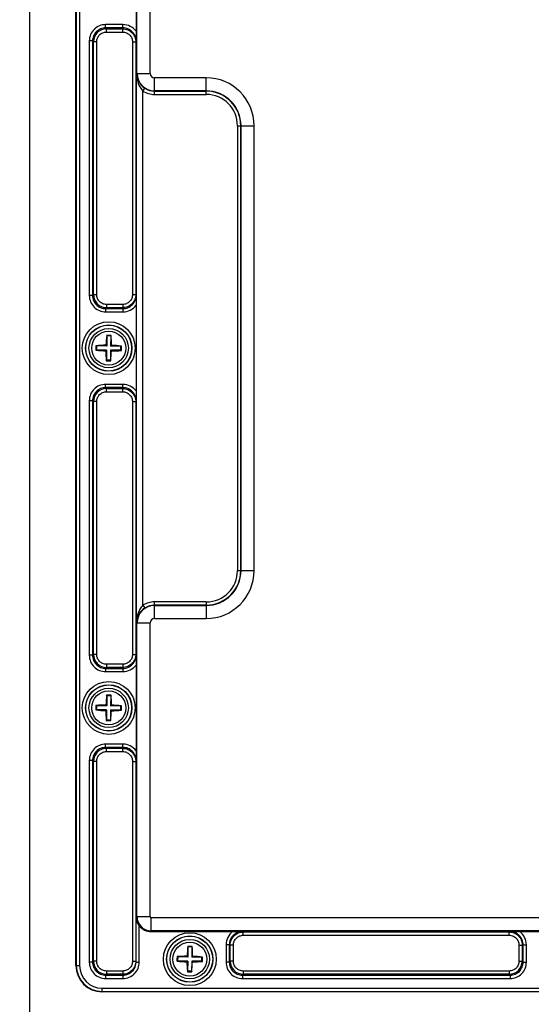
# Model space of a CAD drawing. Units: inches. Extents: x 197 to 15967, y -8417 to 4933.
# Drawn here: x 14470 to 14548, y -3671 to -3520 of the extents above; entities that cross this region are included whole.
import ezdxf

# ---------------------------------------------------------------- set-up
doc = ezdxf.new("R2010")
doc.units = ezdxf.units.IN
doc.header["$PDMODE"] = 3
doc.layers.add('02___PRT_ALL_AXES', color=7, linetype='Continuous')
doc.layers.add('尺寸线', color=3, linetype='Continuous', lineweight=13)
doc.styles.get("Standard").update_dxf_attribs({"font": 'ARIALN.TTF'})
doc.dimstyles.new('ISO-25$0', dxfattribs={"dimscale": 2.5, "dimtxt": 2.5, "dimasz": 2.5, "dimexe": 1.25, "dimexo": 0.625, "dimtad": 1, "dimdec": 1, "dimdsep": 46, "dimtxsty": 'Standard', "dimcen": 2.5, "dimadec": 0, "dimazin": 0, "dimtfac": 1, "dimtdec": 1, "dimtmove": 0, "dimatfit": 3, "dimfxl": 1, "dimarcsym": 0})

# ---------------------------------------------------------------- blocks, each defined once
blk = doc.blocks.new('*D95')
at = {"layer": 'Defpoints', "color": 0}
for p in [(14448.77, -3634.39), (14809.37, -3634.39), (14809.37, -3742.92)]:
    blk.add_point(p, dxfattribs=at)
at = {"layer": '尺寸线', "color": 0, "lineweight": -2}
for p, q in [((14448.77, -3635.96), (14448.77, -3746.04)), ((14809.37, -3635.96), (14809.37, -3746.04)), ((14458.77, -3742.92), (14799.37, -3742.92))]:
    blk.add_line(p, q, dxfattribs=at)
at = {"layer": '尺寸线', "color": 0}
for points in [[(14458.77, -3741.25), (14458.77, -3744.58), (14448.77, -3742.92)], [(14799.37, -3741.25), (14799.37, -3744.58), (14809.37, -3742.92)]]:
    blk.add_solid(points, dxfattribs=at)
at = {"layer": '尺寸线', "color": 0, "insert": (14629.07, -3734.97), "char_height": 12.5, "attachment_point": 5}
blk.add_mtext('361', dxfattribs=at)

msp = doc.modelspace()

# ---------------------------------------------------------------- linework, layer by layer
at = {"color": 7, "linetype": 'Continuous'}
for p, q in [((14471.57, -3429.9), (14471.57, -3710.6)), ((14478.67, -3664.65), (14478.67, -3475.85)), ((14478.72, -3475.85), (14478.72, -3664.65)), ((14479.22, -3475.85), (14479.22, -3664.65)), ((14487.99, -3528.25), (14487.99, -3483.35)), ((14489.99, -3528.25), (14489.99, -3483.35)), ((14487.86, -3508.69), (14487.86, -3521.8)), ((14483.2, -3521.29), (14483.2, -3520.79)), ((14485.85, -3520.79), (14483.2, -3520.79)), ((14483.2, -3521.29), (14483.34, -3521.42)), ((14485.85, -3521.29), (14483.2, -3521.29)), ((14483.34, -3521.92), (14483.34, -3521.42)), ((14483.34, -3521.42), (14485.81, -3521.42)), ((14483.34, -3521.92), (14485.81, -3521.92)), ((14485.85, -3521.29), (14485.81, -3521.42)), ((14485.81, -3521.92), (14485.81, -3521.42)), ((14485.85, -3521.29), (14485.85, -3520.79)), ((14487.86, -3521.8), (14487.85, -3523.29)), ((14480.71, -3523.28), (14480.71, -3562.21)), ((14481.21, -3523.28), (14480.71, -3523.28)), ((14481.21, -3523.28), (14481.21, -3562.21)), ((14481.21, -3523.28), (14481.34, -3523.42)), ((14481.34, -3562.08), (14481.34, -3523.42)), ((14481.84, -3523.42), (14481.34, -3523.42)), ((14481.84, -3562.08), (14481.84, -3523.42)), ((14487.31, -3523.43), (14487.31, -3562.07)), ((14487.31, -3523.43), (14487.81, -3523.43)), ((14487.85, -3523.29), (14487.81, -3523.43)), ((14487.81, -3523.43), (14487.81, -3562.07)), ((14487.91, -3612.25), (14487.91, -3528.25)), ((14487.91, -3528.25), (14489.99, -3528.25)), ((14490.67, -3531.46), (14490.67, -3528.92)), ((14498.57, -3528.92), (14490.67, -3528.92)), ((14498.57, -3531.46), (14498.57, -3528.92)), ((14488.91, -3530.94), (14489.18, -3530.52)), ((14488.91, -3609.55), (14488.91, -3530.94)), ((14498.57, -3530.92), (14490.67, -3530.92)), ((14490.67, -3530.96), (14498.57, -3530.96)), ((14490.67, -3531.46), (14498.57, -3531.46)), ((14503.35, -3536.25), (14503.35, -3604.25)), ((14503.35, -3536.25), (14505.89, -3536.25)), ((14503.85, -3536.25), (14503.85, -3604.25)), ((14503.89, -3604.25), (14503.89, -3536.25)), ((14505.89, -3604.25), (14505.89, -3536.25)), ((14481.21, -3562.21), (14480.71, -3562.21)), ((14481.21, -3562.21), (14481.34, -3562.08)), ((14481.84, -3562.08), (14481.34, -3562.08)), ((14487.31, -3562.07), (14487.81, -3562.07)), ((14487.85, -3562.2), (14487.81, -3562.07)), ((14487.85, -3562.2), (14487.86, -3563.69)), ((14483.2, -3564.21), (14483.34, -3564.07)), ((14483.2, -3564.21), (14483.2, -3564.7)), ((14483.2, -3564.21), (14485.85, -3564.21)), ((14483.34, -3563.57), (14483.34, -3564.07)), ((14485.81, -3563.57), (14483.34, -3563.57)), ((14485.81, -3564.07), (14483.34, -3564.07)), ((14485.81, -3563.57), (14485.81, -3564.07)), ((14485.85, -3564.21), (14485.81, -3564.07)), ((14485.85, -3564.21), (14485.85, -3564.7)), ((14487.86, -3563.69), (14487.86, -3576.8)), ((14483.2, -3564.7), (14485.85, -3564.7)), ((14483.39, -3568.39), (14483.36, -3568.3)), ((14483.39, -3568.39), (14483.37, -3569.94)), ((14483.99, -3568.4), (14483.39, -3568.39)), ((14483.99, -3568.4), (14483.97, -3569.95)), ((14483.99, -3568.4), (14484.03, -3568.31)), ((14481.82, -3569.92), (14481.72, -3569.88)), ((14481.82, -3569.92), (14481.81, -3570.52)), ((14483.37, -3569.94), (14481.82, -3569.92)), ((14483.37, -3569.94), (14483.25, -3569.82)), ((14483.97, -3569.95), (14484.09, -3569.83)), ((14485.52, -3569.98), (14483.97, -3569.95)), ((14485.51, -3570.58), (14485.52, -3569.98)), ((14485.52, -3569.98), (14485.62, -3569.94)), ((14481.81, -3570.52), (14481.71, -3570.55)), ((14483.36, -3570.54), (14481.81, -3570.52)), ((14483.36, -3570.54), (14483.24, -3570.66)), ((14483.36, -3570.54), (14483.34, -3572.09)), ((14483.96, -3570.55), (14483.94, -3572.1)), ((14483.96, -3570.55), (14484.08, -3570.68)), ((14485.51, -3570.58), (14483.96, -3570.55)), ((14485.51, -3570.58), (14485.61, -3570.61)), ((14483.34, -3572.09), (14483.3, -3572.18)), ((14483.94, -3572.1), (14483.34, -3572.09)), ((14483.94, -3572.1), (14483.97, -3572.19)), ((14483.2, -3576.29), (14483.2, -3575.79)), ((14485.85, -3575.79), (14483.2, -3575.79)), ((14483.2, -3576.29), (14483.34, -3576.42)), ((14485.85, -3576.29), (14483.2, -3576.29)), ((14485.85, -3576.29), (14485.81, -3576.42)), ((14485.85, -3576.29), (14485.85, -3575.79)), ((14483.34, -3576.92), (14483.34, -3576.42)), ((14483.34, -3576.42), (14485.81, -3576.42)), ((14483.34, -3576.92), (14485.81, -3576.92)), ((14485.81, -3576.92), (14485.81, -3576.42)), ((14487.86, -3576.8), (14487.85, -3578.29)), ((14480.71, -3578.28), (14480.71, -3617.21)), ((14481.21, -3578.28), (14480.71, -3578.28)), ((14481.21, -3578.28), (14481.21, -3617.21)), ((14481.21, -3578.28), (14481.34, -3578.42)), ((14481.34, -3617.08), (14481.34, -3578.42)), ((14481.84, -3578.42), (14481.34, -3578.42)), ((14481.84, -3617.08), (14481.84, -3578.42)), ((14487.31, -3578.43), (14487.31, -3617.07)), ((14487.31, -3578.43), (14487.81, -3578.43)), ((14487.85, -3578.29), (14487.81, -3578.43)), ((14487.81, -3578.43), (14487.81, -3617.07)), ((14503.35, -3604.25), (14505.89, -3604.25)), ((14490.67, -3611.57), (14490.67, -3609.03)), ((14498.57, -3609.03), (14490.67, -3609.03)), ((14498.57, -3609.03), (14498.57, -3611.57)), ((14488.91, -3609.55), (14489.18, -3609.97)), ((14498.57, -3609.53), (14490.67, -3609.53)), ((14490.67, -3609.57), (14498.57, -3609.57)), ((14487.91, -3612.25), (14489.99, -3612.25)), ((14487.99, -3657.15), (14487.99, -3612.25)), ((14489.99, -3657.15), (14489.99, -3612.25)), ((14490.67, -3611.57), (14498.57, -3611.57)), ((14481.21, -3617.21), (14480.71, -3617.21)), ((14481.21, -3617.21), (14481.34, -3617.08)), ((14481.84, -3617.08), (14481.34, -3617.08)), ((14487.31, -3617.07), (14487.81, -3617.07)), ((14487.85, -3617.2), (14487.81, -3617.07)), ((14487.85, -3617.2), (14487.86, -3618.69)), ((14483.2, -3619.21), (14483.34, -3619.07)), ((14483.2, -3619.21), (14483.2, -3619.7)), ((14483.2, -3619.21), (14485.85, -3619.21)), ((14483.2, -3619.7), (14485.85, -3619.7)), ((14483.34, -3618.57), (14483.34, -3619.07)), ((14485.81, -3618.57), (14483.34, -3618.57)), ((14485.81, -3619.07), (14483.34, -3619.07)), ((14485.81, -3618.57), (14485.81, -3619.07)), ((14485.85, -3619.21), (14485.81, -3619.07)), ((14485.85, -3619.21), (14485.85, -3619.7)), ((14487.86, -3618.69), (14487.86, -3631.8)), ((14483.39, -3623.39), (14483.36, -3623.3)), ((14483.39, -3623.39), (14483.37, -3624.94)), ((14483.99, -3623.4), (14483.39, -3623.39)), ((14483.99, -3623.4), (14483.97, -3624.95)), ((14483.99, -3623.4), (14484.03, -3623.31)), ((14481.81, -3625.52), (14481.71, -3625.55)), ((14481.82, -3624.92), (14481.72, -3624.88)), ((14481.82, -3624.92), (14481.81, -3625.52)), ((14483.36, -3625.54), (14481.81, -3625.52)), ((14483.37, -3624.94), (14481.82, -3624.92)), ((14483.36, -3625.54), (14483.24, -3625.66)), ((14483.37, -3624.94), (14483.25, -3624.82)), ((14483.36, -3625.54), (14483.34, -3627.09)), ((14483.96, -3625.55), (14483.94, -3627.1)), ((14483.96, -3625.55), (14484.08, -3625.68)), ((14485.51, -3625.58), (14483.96, -3625.55)), ((14483.97, -3624.95), (14484.09, -3624.83)), ((14485.52, -3624.98), (14483.97, -3624.95)), ((14485.51, -3625.58), (14485.52, -3624.98)), ((14485.51, -3625.58), (14485.61, -3625.61)), ((14485.52, -3624.98), (14485.62, -3624.94)), ((14483.34, -3627.09), (14483.3, -3627.18)), ((14483.94, -3627.1), (14483.34, -3627.09)), ((14483.94, -3627.1), (14483.97, -3627.19)), ((14483.2, -3631.29), (14483.2, -3630.79)), ((14485.85, -3630.79), (14483.2, -3630.79)), ((14483.2, -3631.29), (14483.34, -3631.42)), ((14485.85, -3631.29), (14483.2, -3631.29)), ((14483.34, -3631.92), (14483.34, -3631.42)), ((14483.34, -3631.42), (14485.81, -3631.42)), ((14483.34, -3631.92), (14485.81, -3631.92)), ((14485.85, -3631.29), (14485.81, -3631.42)), ((14485.81, -3631.92), (14485.81, -3631.42)), ((14485.85, -3631.29), (14485.85, -3630.79)), ((14487.86, -3631.8), (14487.85, -3633.29)), ((14480.71, -3633.28), (14480.71, -3664.11)), ((14481.21, -3633.28), (14480.71, -3633.28)), ((14481.21, -3633.28), (14481.21, -3664.11)), ((14481.21, -3633.28), (14481.34, -3633.42)), ((14481.34, -3663.98), (14481.34, -3633.42)), ((14481.84, -3633.42), (14481.34, -3633.42)), ((14481.84, -3663.98), (14481.84, -3633.42)), ((14487.31, -3633.43), (14487.31, -3663.97)), ((14487.31, -3633.43), (14487.81, -3633.43)), ((14487.85, -3633.29), (14487.81, -3633.43)), ((14487.81, -3633.43), (14487.81, -3663.97)), ((14487.85, -3664.1), (14487.85, -3657.15)), ((14487.85, -3657.15), (14489.99, -3657.15)), ((14490.17, -3659.45), (14490.17, -3657.32)), ((14615.97, -3657.32), (14490.17, -3657.32)), ((14488.35, -3664.1), (14488.35, -3658.56)), ((14615.97, -3659.32), (14490.17, -3659.32)), ((14490.17, -3659.45), (14502.62, -3659.45)), ((14502.62, -3659.45), (14504.11, -3659.46)), ((14504.11, -3659.46), (14504.24, -3659.5)), ((14504.24, -3660), (14504.24, -3659.5)), ((14504.24, -3659.5), (14544.89, -3659.5)), ((14504.24, -3660), (14544.89, -3660)), ((14545.02, -3659.46), (14544.89, -3659.5)), ((14544.89, -3660), (14544.89, -3659.5)), ((14545.02, -3659.46), (14546.51, -3659.45)), ((14546.51, -3659.45), (14559.62, -3659.45)), ((14495.79, -3661.79), (14495.76, -3661.7)), ((14495.79, -3661.79), (14495.77, -3663.34)), ((14496.39, -3661.8), (14495.79, -3661.79)), ((14496.39, -3661.8), (14496.37, -3663.35)), ((14496.39, -3661.8), (14496.43, -3661.71)), ((14501.61, -3661.46), (14501.61, -3664.11)), ((14502.11, -3661.46), (14501.61, -3661.46)), ((14502.11, -3661.46), (14502.11, -3664.11)), ((14502.11, -3661.46), (14502.24, -3661.5)), ((14502.24, -3663.98), (14502.24, -3661.5)), ((14502.74, -3661.5), (14502.24, -3661.5)), ((14502.74, -3663.98), (14502.74, -3661.5)), ((14546.39, -3661.5), (14546.39, -3663.98)), ((14546.39, -3661.5), (14546.89, -3661.5)), ((14547.03, -3661.46), (14546.89, -3661.5)), ((14546.89, -3661.5), (14546.89, -3663.98)), ((14547.03, -3664.11), (14547.03, -3661.46)), ((14547.03, -3661.46), (14547.52, -3661.46)), ((14547.52, -3664.11), (14547.52, -3661.46)), ((14494.22, -3663.32), (14494.12, -3663.28)), ((14494.22, -3663.32), (14494.21, -3663.92)), ((14495.77, -3663.34), (14494.22, -3663.32)), ((14495.77, -3663.34), (14495.65, -3663.22)), ((14496.37, -3663.35), (14496.49, -3663.23)), ((14497.92, -3663.38), (14496.37, -3663.35)), ((14497.91, -3663.98), (14497.92, -3663.38)), ((14497.92, -3663.38), (14498.02, -3663.34)), ((14478.67, -3664.65), (14479.22, -3664.65)), ((14481.21, -3664.11), (14480.71, -3664.11)), ((14481.21, -3664.11), (14481.34, -3663.98)), ((14481.84, -3663.98), (14481.34, -3663.98)), ((14487.31, -3663.97), (14487.81, -3663.97)), ((14487.85, -3664.1), (14488.35, -3664.1)), ((14494.21, -3663.92), (14494.11, -3663.95)), ((14495.76, -3663.94), (14494.21, -3663.92)), ((14495.76, -3663.94), (14495.64, -3664.06)), ((14495.76, -3663.94), (14495.74, -3665.49)), ((14496.36, -3663.95), (14496.34, -3665.5)), ((14496.36, -3663.95), (14496.48, -3664.08)), ((14497.91, -3663.98), (14496.36, -3663.95)), ((14497.91, -3663.98), (14498.01, -3664.01)), ((14502.11, -3664.11), (14501.61, -3664.11)), ((14502.11, -3664.11), (14502.24, -3663.98)), ((14502.74, -3663.98), (14502.24, -3663.98)), ((14546.39, -3663.98), (14546.89, -3663.98)), ((14547.03, -3664.11), (14546.89, -3663.98)), ((14547.03, -3664.11), (14547.52, -3664.11)), ((14483.2, -3666.11), (14483.34, -3665.97)), ((14483.2, -3666.11), (14483.2, -3666.6)), ((14483.2, -3666.11), (14485.85, -3666.11)), ((14483.2, -3666.6), (14485.85, -3666.6)), ((14483.34, -3665.47), (14483.34, -3665.97)), ((14485.81, -3665.47), (14483.34, -3665.47)), ((14485.81, -3665.97), (14483.34, -3665.97)), ((14485.81, -3665.47), (14485.81, -3665.97)), ((14485.85, -3666.11), (14485.81, -3665.97)), ((14485.85, -3666.11), (14485.85, -3666.6)), ((14495.74, -3665.49), (14495.7, -3665.58)), ((14496.34, -3665.5), (14495.74, -3665.49)), ((14496.34, -3665.5), (14496.37, -3665.59)), ((14504.1, -3666.11), (14504.24, -3665.97)), ((14504.1, -3666.11), (14504.1, -3666.6)), ((14504.1, -3666.11), (14545.03, -3666.11)), ((14504.1, -3666.6), (14545.03, -3666.6)), ((14504.24, -3665.47), (14504.24, -3665.97)), ((14544.89, -3665.47), (14504.24, -3665.47)), ((14544.89, -3665.97), (14504.24, -3665.97)), ((14544.89, -3665.47), (14544.89, -3665.97)), ((14545.03, -3666.11), (14544.89, -3665.97)), ((14545.03, -3666.11), (14545.03, -3666.6)), ((14482.67, -3668.65), (14482.67, -3668.09)), ((14482.67, -3668.09), (14623.47, -3668.09)), ((14482.67, -3668.59), (14623.47, -3668.59)), ((14623.47, -3668.65), (14482.67, -3668.65))]:
    msp.add_line(p, q, dxfattribs=at)
for centre, radius in [((14483.67, -3570.25), 4.04), ((14483.67, -3570.25), 3.54), ((14483.67, -3570.25), 3.51), ((14483.67, -3570.25), 3.01), ((14483.67, -3625.25), 4.04), ((14483.67, -3625.25), 3.54), ((14483.67, -3625.25), 3.51), ((14483.67, -3625.25), 3.01), ((14496.07, -3663.65), 4.04), ((14496.07, -3663.65), 3.54), ((14496.07, -3663.65), 3.51), ((14496.07, -3663.65), 3.01)]:
    msp.add_circle(centre, radius, dxfattribs=at)
for centre, radius, start, end in [((14483.34, -3523.42), 1.99, 90.0716, 179.928), ((14490.67, -3528.25), 2.67, 180, 270), ((14490.67, -3528.25), 0.675, 180, 270), ((14498.57, -3536.25), 7.33, 0, 90), ((14490.67, -3528.25), 3.21, 236.944, 270), ((14490.67, -3528.25), 2.71, 236.944, 270), ((14498.57, -3536.25), 5.33, 0, 90), ((14498.57, -3536.25), 5.29, 0, 90), ((14498.57, -3536.25), 4.79, 0, 90), ((14483.34, -3562.07), 1.99, 180.0716, 269.928), ((14509.89, -3570.97), 26.66, 174.2551, 177.5243), ((14483.52, -3579.32), 11.02, 89.101, 90.8538), ((14483.52, -3579.32), 11.02, 87.3478, 89.1008), ((14457.36, -3570.15), 26.74, 0.682, 3.9423), ((14491.81, -3570.37), 10.1, 177.1913, 181.0104), ((14483.57, -3596.54), 26.73, 90.6819, 93.9614), ((14482.94, -3596.45), 26.65, 84.2354, 87.5249), ((14475.53, -3570.12), 10.1, 357.1913, 1.0104), ((14484.39, -3544.04), 26.65, 264.2354, 267.5249), ((14509.97, -3570.34), 26.74, 180.682, 183.9423), ((14457.44, -3569.52), 26.66, 354.2551, 357.5243), ((14483.76, -3543.95), 26.73, 270.6819, 273.9614), ((14483.81, -3561.17), 11.02, 267.3478, 269.1008), ((14483.81, -3561.17), 11.02, 269.101, 270.8538), ((14483.34, -3578.42), 1.99, 90.0716, 179.928), ((14498.57, -3604.25), 7.33, 270, 0), ((14498.57, -3604.25), 5.33, 270, 0), ((14498.57, -3604.25), 5.29, 270, 0), ((14498.57, -3604.25), 4.79, 270, 0), ((14490.67, -3612.25), 3.21, 90, 123.056), ((14490.67, -3612.25), 2.67, 90, 180), ((14490.67, -3612.25), 2.71, 90, 123.056), ((14490.67, -3612.25), 0.675, 90, 180), ((14483.34, -3617.07), 1.99, 180.0716, 269.928), ((14509.89, -3625.97), 26.66, 174.2551, 177.5243), ((14483.52, -3634.32), 11.02, 89.101, 90.8538), ((14483.52, -3634.32), 11.02, 87.3478, 89.1008), ((14457.36, -3625.15), 26.74, 0.682, 3.9423), ((14491.81, -3625.37), 10.1, 177.1913, 181.0104), ((14484.39, -3599.04), 26.65, 264.2354, 267.5249), ((14483.57, -3651.54), 26.73, 90.6819, 93.9614), ((14509.97, -3625.34), 26.74, 180.682, 183.9423), ((14457.44, -3624.52), 26.66, 354.2551, 357.5243), ((14483.76, -3598.95), 26.73, 270.6819, 273.9614), ((14482.94, -3651.45), 26.65, 84.2354, 87.5249), ((14475.53, -3625.12), 10.1, 357.1913, 1.0104), ((14483.81, -3616.17), 11.02, 267.3478, 269.1008), ((14483.81, -3616.17), 11.02, 269.101, 270.8538), ((14483.34, -3633.42), 1.99, 90.0716, 179.928), ((14490.17, -3657.15), 2.17, 180, 270), ((14490.17, -3657.15), 0.175, 180, 270), ((14490.17, -3657.15), 2.3, 217.949, 270), ((14522.29, -3664.37), 26.66, 174.2551, 177.5243), ((14495.92, -3672.72), 11.02, 89.101, 90.8538), ((14495.92, -3672.72), 11.02, 87.3478, 89.1008), ((14469.76, -3663.55), 26.74, 0.682, 3.9423), ((14504.21, -3663.77), 10.1, 177.1913, 181.0104), ((14495.97, -3689.94), 26.73, 90.6819, 93.9614), ((14495.34, -3689.85), 26.65, 84.2354, 87.5249), ((14487.93, -3663.52), 10.1, 357.1913, 1.0104), ((14482.67, -3664.65), 4, 180, 270), ((14482.67, -3664.65), 3.95, 180, 270), ((14482.67, -3664.65), 3.45, 180, 270), ((14483.34, -3663.97), 1.99, 180.0716, 269.928), ((14496.79, -3637.44), 26.65, 264.2354, 267.5249), ((14522.37, -3663.74), 26.74, 180.682, 183.9423), ((14469.84, -3662.92), 26.66, 354.2551, 357.5243), ((14496.16, -3637.35), 26.73, 270.6819, 273.9614), ((14504.24, -3663.97), 1.99, 180.0716, 269.928), ((14544.89, -3663.97), 1.99, 270.0716, 359.928), ((14496.21, -3654.57), 11.02, 267.3478, 269.1008), ((14496.21, -3654.57), 11.02, 269.101, 270.8538)]:
    msp.add_arc(centre, radius, start, end, dxfattribs=at)
for points, knots in [([(14483.2, -3520.79), (14482.87, -3520.79), (14482.22, -3520.92), (14481.39, -3521.47), (14480.84, -3522.3), (14480.71, -3522.95), (14480.71, -3523.28)], [0, 0, 0, 0, 0.250317, 0.500333, 0.750126, 1, 1, 1, 1]), ([(14483.2, -3521.29), (14482.94, -3521.29), (14482.41, -3521.39), (14481.75, -3521.83), (14481.31, -3522.49), (14481.21, -3523.02), (14481.21, -3523.28)], [0, 0, 0, 0, 0.250306, 0.500335, 0.750138, 1, 1, 1, 1]), ([(14481.84, -3523.42), (14481.84, -3523.22), (14481.92, -3522.83), (14482.25, -3522.33), (14482.75, -3522), (14483.14, -3521.92), (14483.34, -3521.92)], [0, 0, 0, 0, 0.250161, 0.500221, 0.750211, 1, 1, 1, 1]), ([(14485.81, -3521.42), (14486.07, -3521.43), (14486.6, -3521.53), (14487.26, -3521.98), (14487.71, -3522.64), (14487.81, -3523.17), (14487.81, -3523.43)], [0, 0, 0, 0, 0.250173, 0.500252, 0.750242, 1, 1, 1, 1]), ([(14485.81, -3521.92), (14486.01, -3521.92), (14486.4, -3522), (14486.9, -3522.34), (14487.23, -3522.84), (14487.31, -3523.23), (14487.31, -3523.43)], [0, 0, 0, 0, 0.250149, 0.500212, 0.750208, 1, 1, 1, 1]), ([(14487.86, -3521.8), (14487.63, -3521.49), (14487.02, -3520.97), (14486.24, -3520.79), (14485.85, -3520.79)], [0, 0, 0, 0, 0.500076, 1, 1, 1, 1]), ([(14487.85, -3523.29), (14487.85, -3523.03), (14487.75, -3522.51), (14487.3, -3521.84), (14486.64, -3521.39), (14486.11, -3521.29), (14485.85, -3521.29)], [0, 0, 0, 0, 0.250033, 0.50004, 0.750048, 1, 1, 1, 1]), ([(14487.91, -3528.25), (14487.92, -3528.66), (14488.15, -3529.56), (14488.78, -3530.26), (14489.18, -3530.52)], [0, 0, 0, 0, 0.464158, 1, 1, 1, 1]), ([(14487.91, -3528.25), (14487.92, -3528.48), (14488, -3529.44), (14488.39, -3530.43), (14488.91, -3530.94)], [0, 0, 0, 0, 0.244825, 1, 1, 1, 1]), ([(14480.71, -3562.21), (14480.71, -3562.54), (14480.84, -3563.19), (14481.39, -3564.02), (14482.22, -3564.58), (14482.87, -3564.7), (14483.2, -3564.7)], [0, 0, 0, 0, 0.250317, 0.500333, 0.750126, 1, 1, 1, 1]), ([(14481.21, -3562.21), (14481.21, -3562.47), (14481.31, -3563), (14481.75, -3563.66), (14482.41, -3564.1), (14482.94, -3564.21), (14483.2, -3564.21)], [0, 0, 0, 0, 0.250306, 0.500335, 0.750138, 1, 1, 1, 1]), ([(14483.34, -3563.57), (14483.14, -3563.57), (14482.75, -3563.49), (14482.25, -3563.16), (14481.92, -3562.66), (14481.84, -3562.27), (14481.84, -3562.08)], [0, 0, 0, 0, 0.250161, 0.500221, 0.750211, 1, 1, 1, 1]), ([(14487.31, -3562.07), (14487.31, -3562.26), (14487.23, -3562.66), (14486.9, -3563.16), (14486.4, -3563.49), (14486.01, -3563.57), (14485.81, -3563.57)], [0, 0, 0, 0, 0.250218, 0.500334, 0.750302, 1, 1, 1, 1]), ([(14487.81, -3562.07), (14487.81, -3562.33), (14487.71, -3562.85), (14487.26, -3563.52), (14486.6, -3563.96), (14486.07, -3564.07), (14485.81, -3564.07)], [0, 0, 0, 0, 0.250185, 0.500293, 0.750278, 1, 1, 1, 1]), ([(14485.85, -3564.21), (14486.11, -3564.21), (14486.64, -3564.1), (14487.3, -3563.65), (14487.75, -3562.99), (14487.85, -3562.46), (14487.85, -3562.2)], [0, 0, 0, 0, 0.249967, 0.499972, 0.749974, 1, 1, 1, 1]), ([(14485.85, -3564.7), (14486.24, -3564.7), (14487.02, -3564.52), (14487.63, -3564), (14487.86, -3563.69)], [0, 0, 0, 0, 0.499936, 1, 1, 1, 1]), ([(14483.2, -3575.79), (14482.87, -3575.79), (14482.22, -3575.92), (14481.39, -3576.47), (14480.84, -3577.3), (14480.71, -3577.95), (14480.71, -3578.28)], [0, 0, 0, 0, 0.250317, 0.500333, 0.750126, 1, 1, 1, 1]), ([(14483.2, -3576.29), (14482.94, -3576.29), (14482.41, -3576.39), (14481.75, -3576.83), (14481.31, -3577.49), (14481.21, -3578.02), (14481.21, -3578.28)], [0, 0, 0, 0, 0.250306, 0.500335, 0.750138, 1, 1, 1, 1]), ([(14487.86, -3576.8), (14487.63, -3576.49), (14487.02, -3575.97), (14486.24, -3575.79), (14485.85, -3575.79)], [0, 0, 0, 0, 0.500076, 1, 1, 1, 1]), ([(14487.85, -3578.29), (14487.85, -3578.03), (14487.75, -3577.51), (14487.3, -3576.84), (14486.64, -3576.39), (14486.11, -3576.29), (14485.85, -3576.29)], [0, 0, 0, 0, 0.250033, 0.50004, 0.750048, 1, 1, 1, 1]), ([(14481.84, -3578.42), (14481.84, -3578.22), (14481.92, -3577.83), (14482.25, -3577.33), (14482.75, -3577), (14483.14, -3576.92), (14483.34, -3576.92)], [0, 0, 0, 0, 0.250161, 0.500221, 0.750211, 1, 1, 1, 1]), ([(14485.81, -3576.42), (14486.07, -3576.43), (14486.6, -3576.53), (14487.26, -3576.98), (14487.71, -3577.64), (14487.81, -3578.17), (14487.81, -3578.43)], [0, 0, 0, 0, 0.250173, 0.500252, 0.750242, 1, 1, 1, 1]), ([(14485.81, -3576.92), (14486.01, -3576.92), (14486.4, -3577), (14486.9, -3577.34), (14487.23, -3577.84), (14487.31, -3578.23), (14487.31, -3578.43)], [0, 0, 0, 0, 0.250149, 0.500212, 0.750208, 1, 1, 1, 1]), ([(14488.91, -3609.55), (14488.73, -3609.73), (14488.14, -3610.52), (14487.92, -3611.53), (14487.91, -3612.25)], [0, 0, 0, 0, 0.263064, 1, 1, 1, 1]), ([(14489.18, -3609.97), (14488.78, -3610.23), (14488.15, -3610.93), (14487.92, -3611.83), (14487.91, -3612.25)], [0, 0, 0, 0, 0.536174, 1, 1, 1, 1]), ([(14480.71, -3617.21), (14480.71, -3617.54), (14480.84, -3618.19), (14481.39, -3619.02), (14482.22, -3619.58), (14482.87, -3619.7), (14483.2, -3619.7)], [0, 0, 0, 0, 0.250317, 0.500333, 0.750126, 1, 1, 1, 1]), ([(14481.21, -3617.21), (14481.21, -3617.47), (14481.31, -3618), (14481.75, -3618.66), (14482.41, -3619.1), (14482.94, -3619.21), (14483.2, -3619.21)], [0, 0, 0, 0, 0.250306, 0.500335, 0.750138, 1, 1, 1, 1]), ([(14483.34, -3618.57), (14483.14, -3618.57), (14482.75, -3618.49), (14482.25, -3618.16), (14481.92, -3617.66), (14481.84, -3617.27), (14481.84, -3617.08)], [0, 0, 0, 0, 0.250161, 0.500221, 0.750211, 1, 1, 1, 1]), ([(14487.31, -3617.07), (14487.31, -3617.26), (14487.23, -3617.66), (14486.9, -3618.16), (14486.4, -3618.49), (14486.01, -3618.57), (14485.81, -3618.57)], [0, 0, 0, 0, 0.250218, 0.500334, 0.750302, 1, 1, 1, 1]), ([(14487.81, -3617.07), (14487.81, -3617.33), (14487.71, -3617.85), (14487.26, -3618.52), (14486.6, -3618.96), (14486.07, -3619.07), (14485.81, -3619.07)], [0, 0, 0, 0, 0.250185, 0.500293, 0.750278, 1, 1, 1, 1]), ([(14485.85, -3619.21), (14486.11, -3619.21), (14486.64, -3619.1), (14487.3, -3618.65), (14487.75, -3617.99), (14487.85, -3617.46), (14487.85, -3617.2)], [0, 0, 0, 0, 0.249967, 0.499972, 0.749974, 1, 1, 1, 1]), ([(14485.85, -3619.7), (14486.24, -3619.7), (14487.02, -3619.52), (14487.63, -3619), (14487.86, -3618.69)], [0, 0, 0, 0, 0.499936, 1, 1, 1, 1]), ([(14483.2, -3630.79), (14482.87, -3630.79), (14482.22, -3630.92), (14481.39, -3631.47), (14480.84, -3632.3), (14480.71, -3632.95), (14480.71, -3633.28)], [0, 0, 0, 0, 0.250317, 0.500333, 0.750126, 1, 1, 1, 1]), ([(14483.2, -3631.29), (14482.94, -3631.29), (14482.41, -3631.39), (14481.75, -3631.83), (14481.31, -3632.49), (14481.21, -3633.02), (14481.21, -3633.28)], [0, 0, 0, 0, 0.250306, 0.500335, 0.750138, 1, 1, 1, 1]), ([(14481.84, -3633.42), (14481.84, -3633.22), (14481.92, -3632.83), (14482.25, -3632.33), (14482.75, -3632), (14483.14, -3631.92), (14483.34, -3631.92)], [0, 0, 0, 0, 0.250161, 0.500221, 0.750211, 1, 1, 1, 1]), ([(14485.81, -3631.42), (14486.07, -3631.43), (14486.6, -3631.53), (14487.26, -3631.98), (14487.71, -3632.64), (14487.81, -3633.17), (14487.81, -3633.43)], [0, 0, 0, 0, 0.250173, 0.500252, 0.750242, 1, 1, 1, 1]), ([(14485.81, -3631.92), (14486.01, -3631.92), (14486.4, -3632), (14486.9, -3632.34), (14487.23, -3632.84), (14487.31, -3633.23), (14487.31, -3633.43)], [0, 0, 0, 0, 0.250149, 0.500212, 0.750208, 1, 1, 1, 1]), ([(14487.86, -3631.8), (14487.63, -3631.49), (14487.02, -3630.97), (14486.24, -3630.79), (14485.85, -3630.79)], [0, 0, 0, 0, 0.500076, 1, 1, 1, 1]), ([(14487.85, -3633.29), (14487.85, -3633.03), (14487.75, -3632.51), (14487.3, -3631.84), (14486.64, -3631.39), (14486.11, -3631.29), (14485.85, -3631.29)], [0, 0, 0, 0, 0.250033, 0.50004, 0.750048, 1, 1, 1, 1]), ([(14487.85, -3657.15), (14487.85, -3657.39), (14487.94, -3657.9), (14488.19, -3658.36), (14488.35, -3658.56)], [0, 0, 0, 0, 0.48541, 1, 1, 1, 1]), ([(14502.62, -3659.45), (14502.31, -3659.68), (14501.79, -3660.29), (14501.61, -3661.07), (14501.61, -3661.46)], [0, 0, 0, 0, 0.500076, 1, 1, 1, 1]), ([(14504.11, -3659.46), (14503.85, -3659.46), (14503.32, -3659.57), (14502.66, -3660.01), (14502.21, -3660.67), (14502.11, -3661.2), (14502.11, -3661.46)], [0, 0, 0, 0, 0.250033, 0.50004, 0.750048, 1, 1, 1, 1]), ([(14502.24, -3661.5), (14502.24, -3661.24), (14502.35, -3660.71), (14502.8, -3660.05), (14503.46, -3659.61), (14503.99, -3659.5), (14504.24, -3659.5)], [0, 0, 0, 0, 0.250173, 0.500252, 0.750242, 1, 1, 1, 1]), ([(14502.74, -3661.5), (14502.74, -3661.3), (14502.82, -3660.91), (14503.16, -3660.41), (14503.66, -3660.08), (14504.05, -3660), (14504.24, -3660)], [0, 0, 0, 0, 0.250149, 0.500212, 0.750208, 1, 1, 1, 1]), ([(14544.89, -3659.5), (14545.15, -3659.5), (14545.67, -3659.61), (14546.34, -3660.05), (14546.78, -3660.71), (14546.89, -3661.24), (14546.89, -3661.5)], [0, 0, 0, 0, 0.250185, 0.500293, 0.750278, 1, 1, 1, 1]), ([(14544.89, -3660), (14545.08, -3660), (14545.48, -3660.08), (14545.98, -3660.41), (14546.31, -3660.91), (14546.39, -3661.3), (14546.39, -3661.5)], [0, 0, 0, 0, 0.250218, 0.500334, 0.750302, 1, 1, 1, 1]), ([(14547.03, -3661.46), (14547.03, -3661.2), (14546.92, -3660.67), (14546.47, -3660.01), (14545.81, -3659.57), (14545.28, -3659.46), (14545.02, -3659.46)], [0, 0, 0, 0, 0.249967, 0.499972, 0.749974, 1, 1, 1, 1]), ([(14547.52, -3661.46), (14547.52, -3661.07), (14547.34, -3660.29), (14546.82, -3659.68), (14546.51, -3659.45)], [0, 0, 0, 0, 0.499936, 1, 1, 1, 1]), ([(14480.71, -3664.11), (14480.71, -3664.44), (14480.84, -3665.09), (14481.39, -3665.92), (14482.22, -3666.48), (14482.87, -3666.6), (14483.2, -3666.6)], [0, 0, 0, 0, 0.250317, 0.500333, 0.750126, 1, 1, 1, 1]), ([(14481.21, -3664.11), (14481.21, -3664.37), (14481.31, -3664.9), (14481.75, -3665.56), (14482.41, -3666), (14482.94, -3666.11), (14483.2, -3666.11)], [0, 0, 0, 0, 0.250306, 0.500335, 0.750138, 1, 1, 1, 1]), ([(14483.34, -3665.47), (14483.14, -3665.47), (14482.75, -3665.39), (14482.25, -3665.06), (14481.92, -3664.56), (14481.84, -3664.17), (14481.84, -3663.98)], [0, 0, 0, 0, 0.250161, 0.500221, 0.750211, 1, 1, 1, 1]), ([(14487.31, -3663.97), (14487.31, -3664.16), (14487.23, -3664.56), (14486.9, -3665.06), (14486.4, -3665.39), (14486.01, -3665.47), (14485.81, -3665.47)], [0, 0, 0, 0, 0.250218, 0.500334, 0.750302, 1, 1, 1, 1]), ([(14487.81, -3663.97), (14487.81, -3664.23), (14487.71, -3664.75), (14487.26, -3665.42), (14486.6, -3665.86), (14486.07, -3665.97), (14485.81, -3665.97)], [0, 0, 0, 0, 0.250185, 0.500293, 0.750278, 1, 1, 1, 1]), ([(14485.85, -3666.6), (14486.18, -3666.6), (14486.84, -3666.47), (14487.67, -3665.91), (14488.22, -3665.08), (14488.35, -3664.43), (14488.35, -3664.1)], [0, 0, 0, 0, 0.250299, 0.500316, 0.750118, 1, 1, 1, 1]), ([(14485.85, -3666.11), (14486.11, -3666.11), (14486.64, -3666), (14487.3, -3665.55), (14487.75, -3664.89), (14487.85, -3664.36), (14487.85, -3664.1)], [0, 0, 0, 0, 0.250315, 0.500343, 0.75014, 1, 1, 1, 1]), ([(14501.61, -3664.11), (14501.61, -3664.44), (14501.74, -3665.09), (14502.29, -3665.92), (14503.12, -3666.48), (14503.77, -3666.6), (14504.1, -3666.6)], [0, 0, 0, 0, 0.250317, 0.500333, 0.750126, 1, 1, 1, 1]), ([(14502.11, -3664.11), (14502.11, -3664.37), (14502.21, -3664.9), (14502.65, -3665.56), (14503.31, -3666), (14503.84, -3666.11), (14504.1, -3666.11)], [0, 0, 0, 0, 0.250306, 0.500335, 0.750138, 1, 1, 1, 1]), ([(14504.24, -3665.47), (14504.04, -3665.47), (14503.65, -3665.39), (14503.15, -3665.06), (14502.82, -3664.56), (14502.74, -3664.17), (14502.74, -3663.98)], [0, 0, 0, 0, 0.250161, 0.500221, 0.750211, 1, 1, 1, 1]), ([(14546.39, -3663.98), (14546.39, -3664.17), (14546.31, -3664.56), (14545.98, -3665.06), (14545.48, -3665.39), (14545.09, -3665.47), (14544.89, -3665.47)], [0, 0, 0, 0, 0.250161, 0.500221, 0.750211, 1, 1, 1, 1]), ([(14545.03, -3666.6), (14545.36, -3666.6), (14546.01, -3666.48), (14546.84, -3665.92), (14547.4, -3665.09), (14547.52, -3664.44), (14547.52, -3664.11)], [0, 0, 0, 0, 0.250317, 0.500333, 0.750126, 1, 1, 1, 1]), ([(14545.03, -3666.11), (14545.29, -3666.11), (14545.82, -3666), (14546.48, -3665.56), (14546.92, -3664.9), (14547.03, -3664.37), (14547.03, -3664.11)], [0, 0, 0, 0, 0.250306, 0.500335, 0.750138, 1, 1, 1, 1])]:
    msp.add_open_spline(points, degree=3, knots=knots, dxfattribs=at)
at = {"layer": '02___PRT_ALL_AXES', "color": 7, "linetype": 'Continuous'}
for centre in [(14483.67, -3570.25), (14483.67, -3625.25), (14496.07, -3663.65)]:
    msp.add_circle(centre, 2.6, dxfattribs=at)

# ---------------------------------------------------------------- dimensions: what is measured, and where the dimension line sits
at = {"layer": '尺寸线'}
dim = msp.add_linear_dim(base=(14809.37, -3742.92), p1=(14448.77, -3634.39), p2=(14809.37, -3634.39), dimstyle='ISO-25$0', override={"dimtxt": 5, "dimasz": 4, "dimdec": 0}, dxfattribs=at)
dim.commit()
dim.dimension.update_dxf_attribs({"geometry": '*D95', "text_midpoint": (14629.07, -3734.97)})

doc.saveas('drawing.dxf')
